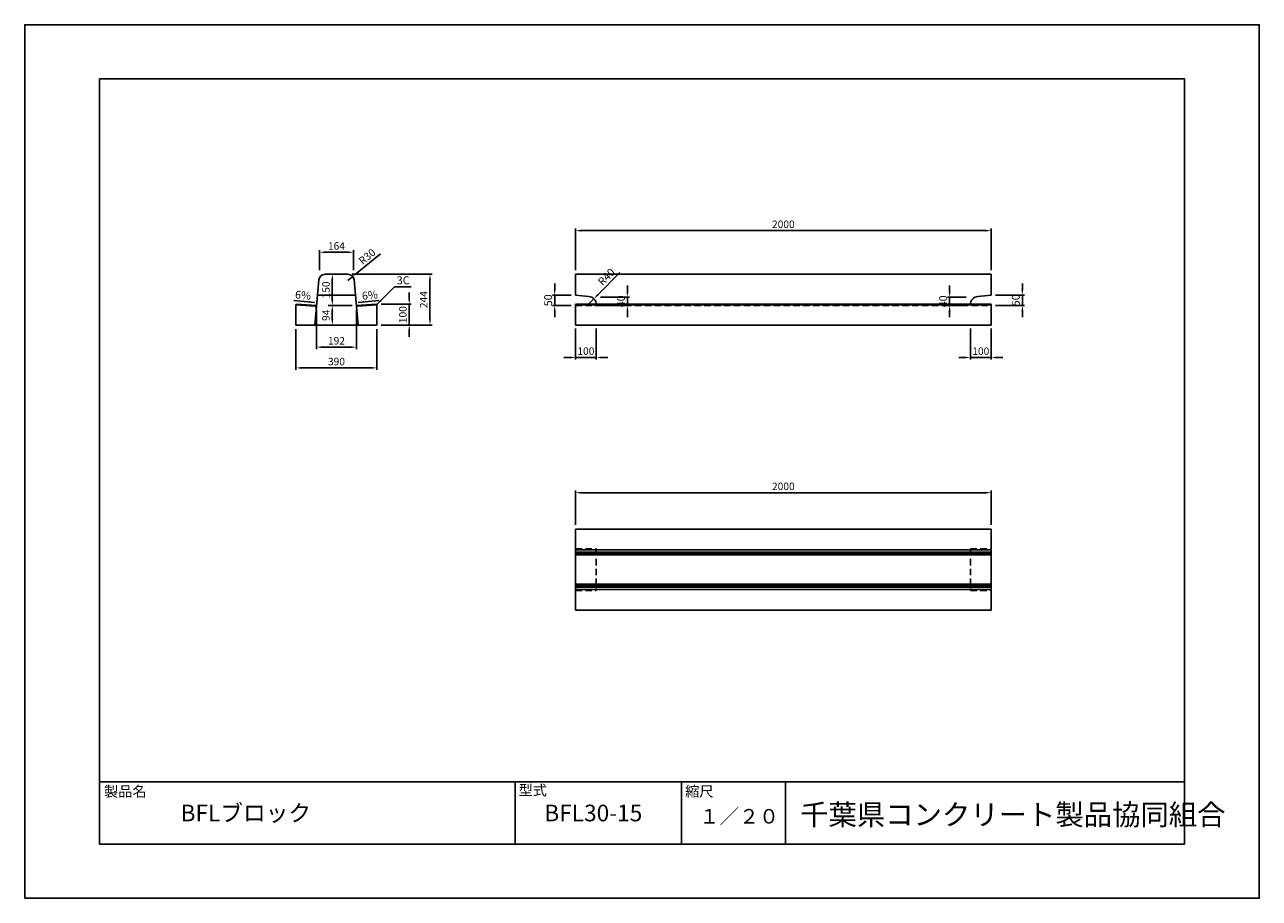
# Model space of a CAD drawing. Units: millimetres. Extents: x 0 to 5940, y 0 to 4200.
import ezdxf

# ---------------------------------------------------------------- set-up
doc = ezdxf.new("R2010")
doc.units = ezdxf.units.MM
doc.header["$LTSCALE"] = 10
doc.linetypes.add('HIDDEN2', pattern=[4.7625, 3.175, -1.5875])
for name, color, linetype in [('2C1', 144, 'Continuous'), ('3C1', 7, 'Continuous'), ('MOJI', 7, 'Continuous'), ('SUNPO', 144, 'Continuous')]:
    doc.layers.add(name, color=color, linetype=linetype)
doc.layers.add('HOJO', color=5, linetype='Continuous', plot=False)
doc.styles.add('Add', font='romans.shx', dxfattribs={"bigfont": 'bigfont.shx'})
doc.dimstyles.new('ADD$0', dxfattribs={"dimtxt": 2.5, "dimasz": 2.2, "dimexe": 0.5, "dimexo": 1, "dimtad": 1, "dimdec": 1, "dimdsep": 46, "dimtxsty": 'Add', "dimcen": 2.5, "dimclrd": 144, "dimclre": 144, "dimclrt": 7, "dimadec": 1, "dimazin": 2, "dimtfac": 1, "dimtdec": 1, "dimtix": 1, "dimtmove": 2, "dimatfit": 0, "dimfxl": 0, "dimtvp": 0.7, "dimtolj": 2, "dimarcsym": 0})
doc.dimstyles.new('ADD$4', dxfattribs={"dimtxt": 2.5, "dimasz": 2.5, "dimexe": 0.5, "dimexo": 1, "dimtad": 1, "dimdec": 1, "dimdsep": 46, "dimtxsty": 'Add', "dimcen": 2.5, "dimclrd": 144, "dimclre": 144, "dimclrt": 7, "dimadec": 1, "dimazin": 2, "dimtfac": 1, "dimtdec": 1, "dimtix": 1, "dimtmove": 2, "dimatfit": 3, "dimfxl": 0, "dimtolj": 2, "dimarcsym": 0})
doc.dimstyles.new('ADD$7', dxfattribs={"dimtxt": 2.5, "dimasz": 2.5, "dimexe": 0.5, "dimexo": 1, "dimtad": 0, "dimdec": 1, "dimdsep": 46, "dimtxsty": 'Add', "dimcen": 2.5, "dimclrd": 144, "dimclre": 144, "dimclrt": 7, "dimadec": 1, "dimazin": 2, "dimtfac": 1, "dimtdec": 1, "dimtix": 1, "dimtmove": 2, "dimatfit": 3, "dimfxl": 0, "dimtolj": 2, "dimarcsym": 0})

# ---------------------------------------------------------------- blocks, each defined once
blk = doc.blocks.new('*D6')
at = {"layer": 'Defpoints', "color": 0}
for p in [(2650, 2900), (2550, 2850), (2650, 2850)]:
    blk.add_point(p, dxfattribs=at)
at = {"layer": 'SUNPO', "color": 144, "lineweight": -2}
for p, q in [((2550, 2928), (2550, 2956)), ((2630, 2900), (2540, 2900)), ((2550, 2900), (2550, 2850)), ((2630, 2850), (2540, 2850)), ((2550, 2822), (2550, 2794))]:
    blk.add_line(p, q, dxfattribs=at)
at = {"layer": 'SUNPO', "color": 144}
for points in [[(2545.3, 2928), (2554.7, 2928), (2550, 2900)], [(2545.3, 2822), (2554.7, 2822), (2550, 2850)]]:
    blk.add_solid(points, dxfattribs=at)
at = {"layer": 'SUNPO', "color": 7, "insert": (2518.5, 2875), "char_height": 38, "attachment_point": 5, "rotation": 90, "style": 'Add'}
blk.add_mtext('\\A2;50', dxfattribs=at)
blk = doc.blocks.new('*D7')
at = {"layer": 'Defpoints', "color": 0}
for p in [(4550, 2890), (4450, 2850), (4550, 2850)]:
    blk.add_point(p, dxfattribs=at)
at = {"layer": 'SUNPO', "color": 144, "lineweight": -2}
for p, q in [((4450, 2918), (4450, 2946)), ((4530, 2890), (4440, 2890)), ((4450, 2890), (4450, 2850)), ((4530, 2850), (4440, 2850)), ((4450, 2822), (4450, 2794))]:
    blk.add_line(p, q, dxfattribs=at)
at = {"layer": 'SUNPO', "color": 144}
for points in [[(4445.3, 2918), (4454.7, 2918), (4450, 2890)], [(4445.3, 2822), (4454.7, 2822), (4450, 2850)]]:
    blk.add_solid(points, dxfattribs=at)
at = {"layer": 'SUNPO', "color": 7, "insert": (4418.5, 2870), "char_height": 38, "attachment_point": 5, "rotation": 90, "style": 'Add'}
blk.add_mtext('\\A2;40', dxfattribs=at)
blk = doc.blocks.new('*D8')
at = {"layer": 'Defpoints', "color": 0}
for p in [(4650, 2900), (4650, 2850), (4800, 2850)]:
    blk.add_point(p, dxfattribs=at)
at = {"layer": 'SUNPO', "color": 144, "lineweight": -2}
for p, q in [((4800, 2928), (4800, 2956)), ((4670, 2900), (4810, 2900)), ((4800, 2900), (4800, 2850)), ((4670, 2850), (4810, 2850)), ((4800, 2822), (4800, 2794))]:
    blk.add_line(p, q, dxfattribs=at)
at = {"layer": 'SUNPO', "color": 144}
for points in [[(4795.3, 2928), (4804.7, 2928), (4800, 2900)], [(4795.3, 2822), (4804.7, 2822), (4800, 2850)]]:
    blk.add_solid(points, dxfattribs=at)
at = {"layer": 'SUNPO', "color": 7, "insert": (4768.5, 2875), "char_height": 38, "attachment_point": 5, "rotation": 90, "style": 'Add'}
blk.add_mtext('\\A2;50', dxfattribs=at)
blk = doc.blocks.new('*D9')
at = {"layer": 'Defpoints', "color": 0}
for p in [(2750, 2890), (2750, 2850), (2900, 2850)]:
    blk.add_point(p, dxfattribs=at)
at = {"layer": 'SUNPO', "color": 144, "lineweight": -2}
for p, q in [((2900, 2918), (2900, 2946)), ((2770, 2890), (2910, 2890)), ((2900, 2890), (2900, 2850)), ((2770, 2850), (2910, 2850)), ((2900, 2822), (2900, 2794))]:
    blk.add_line(p, q, dxfattribs=at)
at = {"layer": 'SUNPO', "color": 144}
for points in [[(2895.3, 2918), (2904.7, 2918), (2900, 2890)], [(2895.3, 2822), (2904.7, 2822), (2900, 2850)]]:
    blk.add_solid(points, dxfattribs=at)
at = {"layer": 'SUNPO', "color": 7, "insert": (2868.5, 2870), "char_height": 38, "attachment_point": 5, "rotation": 90, "style": 'Add'}
blk.add_mtext('\\A2;40', dxfattribs=at)
blk = doc.blocks.new('*D10')
at = {"layer": 'Defpoints', "color": 0}
for p in [(2710, 2853.8), (2738.2, 2882.2)]:
    blk.add_point(p, dxfattribs=at)
at = {"layer": 'SUNPO', "color": 144, "lineweight": -2}
for p, q in [((2864.1, 3009), (2757.9, 2902)), ((2710, 2853.8), (2738.2, 2882.2))]:
    blk.add_line(p, q, dxfattribs=at)
at = {"layer": 'SUNPO', "color": 144}
blk.add_solid([(2754.6, 2905.3), (2761.2, 2898.8), (2738.2, 2882.2)], dxfattribs=at)
at = {"layer": 'SUNPO', "color": 7, "insert": (2798.5, 2987.6), "char_height": 38, "attachment_point": 5, "rotation": 45.1954, "style": 'Add'}
blk.add_mtext('\\A2;R40', dxfattribs=at)
blk = doc.blocks.new('*D14')
at = {"layer": '3C1', "color": 144, "lineweight": -2}
for p, q in [((2650, 2739), (2650, 2590)), ((2750, 2739), (2750, 2590)), ((2622, 2600), (2594, 2600)), ((2650, 2600), (2750, 2600)), ((2778, 2600), (2806, 2600))]:
    blk.add_line(p, q, dxfattribs=at)
at = {"layer": '3C1', "color": 144}
for points in [[(2622, 2604.7), (2622, 2595.3), (2650, 2600)], [(2778, 2604.7), (2778, 2595.3), (2750, 2600)]]:
    blk.add_solid(points, dxfattribs=at)
at = {"layer": 'Defpoints', "color": 0}
for p in [(2650, 2759), (2750, 2759), (2750, 2600)]:
    blk.add_point(p, dxfattribs=at)
at = {"layer": '3C1', "color": 7, "insert": (2700, 2630.5), "char_height": 36, "attachment_point": 5, "style": 'Add'}
blk.add_mtext('\\A2;100', dxfattribs=at)
blk = doc.blocks.new('*D15')
at = {"layer": '3C1', "color": 144, "lineweight": -2}
for p, q in [((4550, 2739), (4550, 2590)), ((4650, 2739), (4650, 2590)), ((4522, 2600), (4494, 2600)), ((4550, 2600), (4650, 2600)), ((4678, 2600), (4706, 2600))]:
    blk.add_line(p, q, dxfattribs=at)
at = {"layer": '3C1', "color": 144}
for points in [[(4522, 2604.7), (4522, 2595.3), (4550, 2600)], [(4678, 2604.7), (4678, 2595.3), (4650, 2600)]]:
    blk.add_solid(points, dxfattribs=at)
at = {"layer": 'Defpoints', "color": 0}
for p in [(4550, 2759), (4650, 2759), (4650, 2600)]:
    blk.add_point(p, dxfattribs=at)
at = {"layer": '3C1', "color": 7, "insert": (4600, 2630.5), "char_height": 36, "attachment_point": 5, "style": 'Add'}
blk.add_mtext('\\A2;100', dxfattribs=at)
blk = doc.blocks.new('*D16')
at = {"layer": 'Defpoints', "color": 0}
for p in [(1404, 2850), (1596, 2850), (1596, 2650)]:
    blk.add_point(p, dxfattribs=at)
at = {"layer": 'SUNPO', "color": 144, "lineweight": -2}
for p, q in [((1404, 2830), (1404, 2640)), ((1596, 2830), (1596, 2640)), ((1432, 2650), (1568, 2650))]:
    blk.add_line(p, q, dxfattribs=at)
at = {"layer": 'SUNPO', "color": 144}
for points in [[(1432, 2654.7), (1432, 2645.3), (1404, 2650)], [(1568, 2654.7), (1568, 2645.3), (1596, 2650)]]:
    blk.add_solid(points, dxfattribs=at)
at = {"layer": 'SUNPO', "color": 7, "insert": (1500, 2680.5), "char_height": 36, "attachment_point": 5, "style": 'Add'}
blk.add_mtext('\\A2;192', dxfattribs=at)
blk = doc.blocks.new('*D17')
at = {"layer": 'Defpoints', "color": 0}
for p in [(1305, 2756), (1695, 2756), (1695, 2550)]:
    blk.add_point(p, dxfattribs=at)
at = {"layer": 'SUNPO', "color": 144, "lineweight": -2}
for p, q in [((1305, 2736), (1305, 2540)), ((1695, 2736), (1695, 2540)), ((1333, 2550), (1667, 2550))]:
    blk.add_line(p, q, dxfattribs=at)
at = {"layer": 'SUNPO', "color": 144}
for points in [[(1333, 2554.7), (1333, 2545.3), (1305, 2550)], [(1667, 2554.7), (1667, 2545.3), (1695, 2550)]]:
    blk.add_solid(points, dxfattribs=at)
at = {"layer": 'SUNPO', "color": 7, "insert": (1500, 2580.5), "char_height": 36, "attachment_point": 5, "style": 'Add'}
blk.add_mtext('\\A2;390', dxfattribs=at)
blk = doc.blocks.new('*D18')
at = {"layer": 'Defpoints', "color": 0}
for p in [(1596, 2850), (1480, 2756), (1500, 2756)]:
    blk.add_point(p, dxfattribs=at)
at = {"layer": 'SUNPO', "color": 144, "lineweight": -2}
for p, q in [((1576, 2850), (1470, 2850)), ((1480, 2822), (1480, 2784)), ((1480, 2756), (1470, 2756))]:
    blk.add_line(p, q, dxfattribs=at)
at = {"layer": 'SUNPO', "color": 144}
for points in [[(1475.3, 2822), (1484.7, 2822), (1480, 2850)], [(1475.3, 2784), (1484.7, 2784), (1480, 2756)]]:
    blk.add_solid(points, dxfattribs=at)
at = {"layer": 'SUNPO', "color": 7, "insert": (1449.5, 2803), "char_height": 36, "attachment_point": 5, "rotation": 90, "style": 'Add'}
blk.add_mtext('\\A2;94', dxfattribs=at)
blk = doc.blocks.new('*D20')
at = {"layer": 'Defpoints', "color": 0}
for p in [(1695.1, 2856), (1695, 2756), (1850, 2756)]:
    blk.add_point(p, dxfattribs=at)
at = {"layer": 'SUNPO', "color": 144, "lineweight": -2}
for p, q in [((1850, 2884), (1850, 2912)), ((1715.1, 2856), (1860, 2856)), ((1850, 2856), (1850, 2756)), ((1715, 2756), (1860, 2756)), ((1850, 2728), (1850, 2700))]:
    blk.add_line(p, q, dxfattribs=at)
at = {"layer": 'SUNPO', "color": 144}
for points in [[(1845.3, 2884), (1854.7, 2884), (1850, 2856)], [(1845.3, 2728), (1854.7, 2728), (1850, 2756)]]:
    blk.add_solid(points, dxfattribs=at)
at = {"layer": 'SUNPO', "color": 7, "insert": (1819.5, 2806), "char_height": 36, "attachment_point": 5, "rotation": 90, "style": 'Add'}
blk.add_mtext('\\A2;100', dxfattribs=at)
blk = doc.blocks.new('*D21')
at = {"layer": 'Defpoints', "color": 0}
for p in [(4650, 1950), (2650, 1775), (4650, 1775)]:
    blk.add_point(p, dxfattribs=at)
at = {"layer": 'SUNPO', "color": 144, "lineweight": -2}
for p, q in [((2650, 1795), (2650, 1960)), ((2678, 1950), (4622, 1950)), ((4650, 1795), (4650, 1960))]:
    blk.add_line(p, q, dxfattribs=at)
at = {"layer": 'SUNPO', "color": 144}
for points in [[(2678, 1954.7), (2678, 1945.3), (2650, 1950)], [(4622, 1954.7), (4622, 1945.3), (4650, 1950)]]:
    blk.add_solid(points, dxfattribs=at)
at = {"layer": 'SUNPO', "color": 7, "insert": (3650, 1980.5), "char_height": 36, "attachment_point": 5, "style": 'Add'}
blk.add_mtext('\\A2;2000', dxfattribs=at)
blk = doc.blocks.new('*D22')
at = {"layer": 'Defpoints', "color": 0}
for p in [(1582, 3106), (1418, 3000), (1582, 3000)]:
    blk.add_point(p, dxfattribs=at)
at = {"layer": 'SUNPO', "color": 144, "lineweight": -2}
for p, q in [((1418, 3020), (1418, 3116)), ((1446, 3106), (1554, 3106)), ((1582, 3020), (1582, 3116))]:
    blk.add_line(p, q, dxfattribs=at)
at = {"layer": 'SUNPO', "color": 144}
for points in [[(1446, 3110.6), (1446, 3101.3), (1418, 3106)], [(1554, 3110.6), (1554, 3101.3), (1582, 3106)]]:
    blk.add_solid(points, dxfattribs=at)
at = {"layer": 'SUNPO', "color": 7, "insert": (1500, 3136.5), "char_height": 36, "attachment_point": 5, "style": 'Add'}
blk.add_mtext('\\A2;164', dxfattribs=at)
blk = doc.blocks.new('*D24')
at = {"layer": 'Defpoints', "color": 0}
for p in [(4650, 3210), (2650, 3000), (4650, 3000)]:
    blk.add_point(p, dxfattribs=at)
at = {"layer": 'SUNPO', "color": 144, "lineweight": -2}
for p, q in [((2650, 3020), (2650, 3220)), ((2678, 3210), (4622, 3210)), ((4650, 3020), (4650, 3220))]:
    blk.add_line(p, q, dxfattribs=at)
at = {"layer": 'SUNPO', "color": 144}
for points in [[(2678, 3214.7), (2678, 3205.3), (2650, 3210)], [(4622, 3214.7), (4622, 3205.3), (4650, 3210)]]:
    blk.add_solid(points, dxfattribs=at)
at = {"layer": 'SUNPO', "color": 7, "insert": (3650, 3240.5), "char_height": 36, "attachment_point": 5, "style": 'Add'}
blk.add_mtext('\\A2;2000', dxfattribs=at)
blk = doc.blocks.new('*D25')
at = {"layer": 'Defpoints', "color": 0}
for p in [(1554.8, 2970), (1578, 2989)]:
    blk.add_point(p, dxfattribs=at)
at = {"layer": 'SUNPO', "color": 144, "lineweight": -2}
for p, q in [((1712.2, 3099.1), (1599.6, 3006.8)), ((1554.8, 2970), (1578, 2989))]:
    blk.add_line(p, q, dxfattribs=at)
at = {"layer": 'SUNPO', "color": 144}
blk.add_solid([(1596.7, 3010.4), (1602.6, 3003.2), (1578, 2989)], dxfattribs=at)
at = {"layer": 'SUNPO', "color": 7, "insert": (1647.4, 3085.4), "char_height": 36, "attachment_point": 5, "rotation": 39.34816, "style": 'Add'}
blk.add_mtext('\\A2;R30', dxfattribs=at)
blk = doc.blocks.new('*D27')
at = {"layer": 'Defpoints', "color": 0}
for p in [(1554.8, 3000), (1950, 3000), (1695, 2756)]:
    blk.add_point(p, dxfattribs=at)
at = {"layer": 'SUNPO', "color": 144, "lineweight": -2}
for p, q in [((1574.8, 3000), (1960, 3000)), ((1950, 2784), (1950, 2972)), ((1715, 2756), (1960, 2756))]:
    blk.add_line(p, q, dxfattribs=at)
at = {"layer": 'SUNPO', "color": 144}
for points in [[(1945.3, 2972), (1954.7, 2972), (1950, 3000)], [(1945.3, 2784), (1954.7, 2784), (1950, 2756)]]:
    blk.add_solid(points, dxfattribs=at)
at = {"layer": 'SUNPO', "color": 7, "insert": (1919.5, 2878), "char_height": 36, "attachment_point": 5, "rotation": 90, "style": 'Add'}
blk.add_mtext('\\A2;244', dxfattribs=at)
blk = doc.blocks.new('*D28')
at = {"layer": 'Defpoints', "color": 0}
for p in [(1480, 3000), (1480, 3000), (1480, 2850)]:
    blk.add_point(p, dxfattribs=at)
at = {"layer": 'SUNPO', "color": 144, "lineweight": -2}
for p, q in [((1460, 3000), (1470, 3000)), ((1480, 2878), (1480, 2972)), ((1460, 2850), (1470, 2850))]:
    blk.add_line(p, q, dxfattribs=at)
at = {"layer": 'SUNPO', "color": 144}
for points in [[(1475.3, 2972), (1484.7, 2972), (1480, 3000)], [(1475.3, 2878), (1484.7, 2878), (1480, 2850)]]:
    blk.add_solid(points, dxfattribs=at)
at = {"layer": 'SUNPO', "color": 7, "insert": (1449.5, 2925), "char_height": 36, "attachment_point": 5, "rotation": 90, "style": 'Add'}
blk.add_mtext('\\A2;150', dxfattribs=at)

msp = doc.modelspace()

# ---------------------------------------------------------------- linework, layer by layer
at = {"layer": '2C1'}
for p, q in [((2650, 1664.5), (4650, 1664.5)), ((2650, 1650.5), (4650, 1650.5)), ((2650, 1509.5), (4650, 1509.5)), ((2650, 1495.5), (4650, 1495.5))]:
    msp.add_line(p, q, dxfattribs=at)
at = {"layer": '3C1'}
for p, q in [((1395.31, 2756), (1415.36, 2972.76)), ((1500, 3000), (1445.23, 3000)), ((1500, 3000), (1554.77, 3000)), ((1584.64, 2972.76), (1604.69, 2756)), ((2650, 3000), (2650, 2900)), ((2650, 3000), (4650, 3000)), ((4650, 3000), (4650, 2900)), ((1305, 2853), (1307.99, 2855.82)), ((1305, 2853), (1305, 2756)), ((1396.73, 2847.44), (1305, 2853)), ((1404, 2850), (1307.99, 2855.82)), ((1408.62, 2900), (1591.38, 2900)), ((1596, 2850), (1692.01, 2855.82)), ((1603.27, 2847.44), (1695, 2853)), ((1692.01, 2855.82), (1695, 2853)), ((1695, 2853), (1695, 2756)), ((2650, 2900), (2713.98, 2893.6)), ((4650, 2856), (2650, 2856)), ((2650, 2856), (2650, 2756)), ((4650, 2853), (2650, 2853)), ((2750, 2853.8), (2750, 2850)), ((4550, 2853.8), (4550, 2850)), ((4650, 2900), (4586.02, 2893.6)), ((4650, 2856), (4650, 2756)), ((1394.02, 2850.6), (1403.08, 2840.04)), ((1605.98, 2850.6), (1596.92, 2840.04)), ((1695, 2756), (1305, 2756)), ((4650, 2756), (2650, 2756)), ((2650, 1775), (4650, 1775)), ((2650, 1775), (2650, 1385)), ((4650, 1775), (4650, 1385)), ((2650, 1676), (4650, 1676)), ((2650, 1657.5), (4650, 1657.5)), ((2650, 1509.5), (4650, 1509.5)), ((2650, 1502.5), (4650, 1502.5)), ((2650, 1484), (4650, 1484)), ((2650, 1385), (4650, 1385)), ((360, 560), (5580, 560)), ((360, 260), (360, 560)), ((2360, 260), (2360, 560)), ((3160, 260), (3160, 560)), ((3660, 260), (3660, 560))]:
    msp.add_line(p, q, dxfattribs=at)
at = {"layer": '3C1', "linetype": 'HIDDEN2'}
for p, q in [((2650, 2850), (4650, 2850)), ((2650, 1680), (2750, 1680)), ((2750, 1680), (2750, 1480)), ((4550, 1680), (4550, 1480)), ((4550, 1680), (4650, 1680)), ((2650, 1480), (2750, 1480)), ((4550, 1480), (4650, 1480))]:
    msp.add_line(p, q, dxfattribs=at)
at = {"layer": '3C1'}
msp.add_lwpolyline([(360, 260), (5580, 260), (5580, 3940), (360, 3940)], close=True, dxfattribs=at)
for centre, radius, start, end in [((1445.23, 2970), 30, 90, 174.715179), ((1554.77, 2970), 30, 5.284821, 90), ((2710, 2853.8), 40, 0, 84.289407), ((4590, 2853.8), 40, 95.710593, 180)]:
    msp.add_arc(centre, radius, start, end, dxfattribs=at)
at = {"layer": 'HOJO'}
msp.add_lwpolyline([(0, 0), (5940, 0), (5940, 4200), (0, 4200)], close=True, dxfattribs=at)
at = {"layer": 'SUNPO'}
msp.add_line((1850, 2756), (1950, 2756), dxfattribs=at)

# ---------------------------------------------------------------- texts
at = {"layer": 'MOJI', "attachment_point": 1, "style": 'Add'}
for s, insert, char_height, width in [('3C', (1790, 2990), 38, 90), ('製品名', (381.89, 538.69), 50, 956.8527), ('型式', (2376.29, 544.45), 50, 322.7937), ('縮尺', (3177.51, 538.69), 50, 247.8594), ('BFLブロック', (750, 450), 80, 900), ('BFL30-15', (2500, 450), 80, 600), ('１／２０', (3246.68, 429.23), 70, 380.4354), ('千葉県コンクリート製品協同組合', (3730.87, 452.27), 100, 1850.2996)]:
    msp.add_mtext(s, dxfattribs=dict(at, insert=insert, char_height=char_height, width=width))
at = {"layer": 'MOJI', "char_height": 38, "width": 85.8438, "style": 'Add'}
for insert, attachment_point, rotation in [((1303.07, 2922.24), 1, 354.6), ((1696.93, 2922.24), 3, 5.4)]:
    msp.add_mtext('6%', dxfattribs=dict(at, insert=insert, attachment_point=attachment_point, rotation=rotation))

# ---------------------------------------------------------------- dimensions: what is measured, and where the dimension line sits
at = {"layer": '3C1'}
for base, p1, p2, picture, middle in [((2750, 2600), (2650, 2759), (2750, 2759), '*D14', (2700, 2630.5)), ((4650, 2600), (4550, 2759), (4650, 2759), '*D15', (4600, 2630.5))]:
    dim = msp.add_linear_dim(base=base, p1=p1, p2=p2, dimstyle='ADD$0', override={"dimscale": 20, "dimtxt": 1.8, "dimasz": 1.4, "dimcen": 1.4}, dxfattribs=at)
    dim.commit()
    dim.dimension.update_dxf_attribs({"geometry": picture, "text_midpoint": middle})
at = {"layer": 'SUNPO'}
for base, p1, p2, picture, middle in [((4650, 3210), (2650, 3000), (4650, 3000), '*D24', (3650, 3240.5)), ((1582, 3105.97), (1418, 3000), (1582, 3000), '*D22', (1500, 3136.47)), ((1596, 2650), (1404, 2850), (1596, 2850), '*D16', (1500, 2680.5)), ((1695, 2550), (1305, 2756), (1695, 2756), '*D17', (1500, 2580.5)), ((4650, 1950), (2650, 1775), (4650, 1775), '*D21', (3650, 1980.5))]:
    dim = msp.add_linear_dim(base=base, p1=p1, p2=p2, dimstyle='ADD$0', override={"dimscale": 20, "dimtxt": 1.8, "dimasz": 1.4, "dimcen": 1.4}, dxfattribs=at)
    dim.commit()
    dim.dimension.update_dxf_attribs({"geometry": picture, "text_midpoint": middle})
for center, mpoint, override, picture, middle in [((1554.77, 2970), (1577.97, 2989.02), {"dimscale": 20, "dimtxt": 1.8, "dimasz": 1.4, "dimcen": 1.4}, '*D25', (1647.4, 3085.38)), ((2710, 2853.8), (2738.19, 2882.18), {"dimscale": 20, "dimtxt": 1.9, "dimasz": 1.4, "dimcen": 1.4}, '*D10', (2798.54, 2987.65))]:
    dim = msp.add_radius_dim(center=center, mpoint=mpoint, dimstyle='ADD$4', override=override, dxfattribs=at)
    dim.commit()
    dim.dimension.update_dxf_attribs({"geometry": picture, "text_midpoint": middle})
for base, p1, p2, override, picture, middle in [((1480, 3000), (1480, 2850), (1480, 3000), {"dimscale": 20, "dimtxt": 1.8, "dimasz": 1.4, "dimcen": 1.4}, '*D28', (1449.5, 2925)), ((1950, 3000), (1695, 2756), (1554.77, 3000), {"dimscale": 20, "dimtxt": 1.8, "dimasz": 1.4, "dimcen": 1.4}, '*D27', (1919.5, 2878)), ((1850, 2756), (1695.11, 2856), (1695, 2756), {"dimscale": 20, "dimtxt": 1.8, "dimasz": 1.4, "dimcen": 1.4}, '*D20', (1819.5, 2806)), ((2550, 2850), (2650, 2900), (2650, 2850), {"dimscale": 20, "dimtxt": 1.9, "dimasz": 1.4, "dimcen": 1.4}, '*D6', (2518.5, 2875)), ((2900, 2850), (2750, 2890), (2750, 2850), {"dimscale": 20, "dimtxt": 1.9, "dimasz": 1.4, "dimcen": 1.4}, '*D9', (2868.5, 2870)), ((4450, 2850), (4550, 2890), (4550, 2850), {"dimscale": 20, "dimtxt": 1.9, "dimasz": 1.4, "dimcen": 1.4}, '*D7', (4418.5, 2870)), ((4800, 2850), (4650, 2900), (4650, 2850), {"dimscale": 20, "dimtxt": 1.9, "dimasz": 1.4, "dimcen": 1.4}, '*D8', (4768.5, 2875)), ((1480, 2756), (1596, 2850), (1500, 2756), {"dimscale": 20, "dimtxt": 1.8, "dimasz": 1.4, "dimcen": 1.4}, '*D18', (1449.5, 2803))]:
    dim = msp.add_linear_dim(base=base, p1=p1, p2=p2, angle=90, dimstyle='ADD$0', override=override, dxfattribs=at)
    dim.commit()
    dim.dimension.update_dxf_attribs({"geometry": picture, "text_midpoint": middle})

# ---------------------------------------------------------------- leaders
for points in [[(1693.5, 2854.41), (1780, 2940), (1860, 2940)], [(1395, 2865), (1295.44, 2874.41)], [(1605, 2865), (1704.56, 2874.41)]]:
    msp.add_leader(points, dimstyle='ADD$7', override={"dimscale": 20, "dimtxt": 1.8, "dimasz": 1.4, "dimgap": 0.625, "dimtad": 0, "dimcen": 1.4}, dxfattribs=at)

doc.saveas('drawing.dxf')
